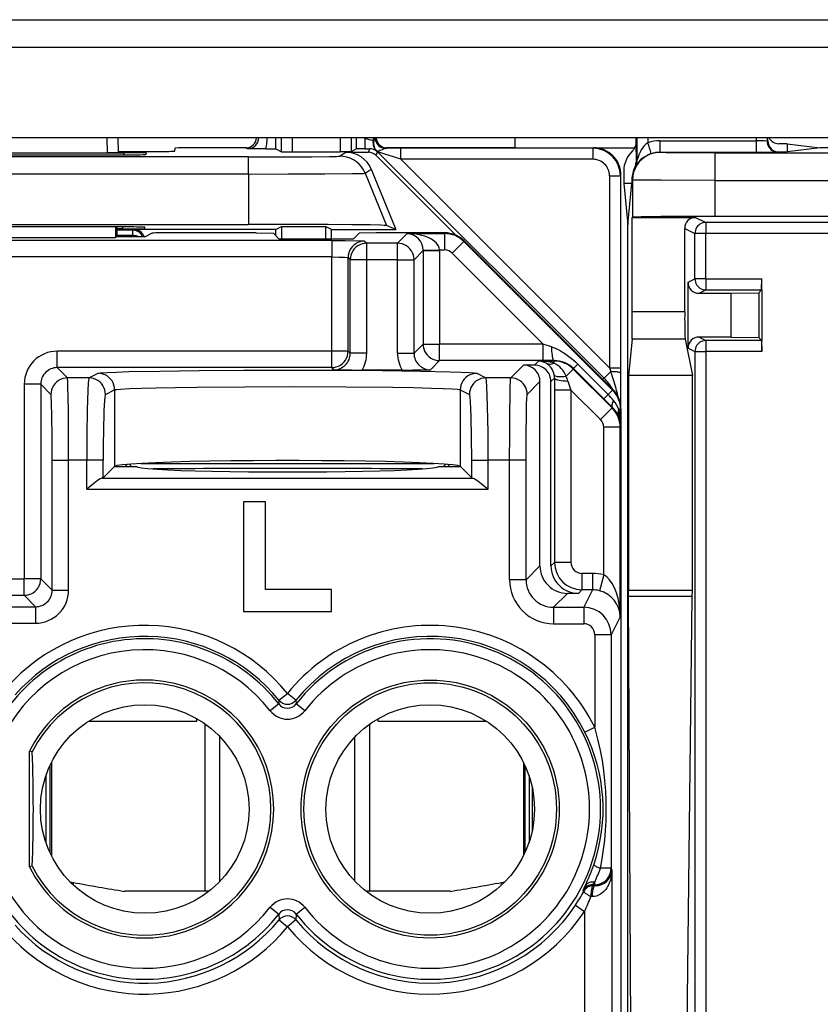
# Model space of a CAD drawing. Extents: x 0 to 420, y 0 to 297.
# Drawn here: x 344 to 358, y 127 to 145 of the extents above; entities that cross this region are included whole.
import ezdxf

# ---------------------------------------------------------------- set-up
doc = ezdxf.new("R2010")
doc.units = 0
doc.layers.get('0').update_dxf_attribs({"linetype": 'CONTINUOUS'})

msp = doc.modelspace()

# ---------------------------------------------------------------- linework, layer by layer
at = {"color": 7}
for p, q in [((327.788818, 144.970108), (359.123596, 144.970108)), ((327.934601, 144.471527), (358.977814, 144.471527)), ((361.568176, 142.817505), (325.344238, 142.817505)), ((345.267822, 142.817505), (345.272583, 142.545868)), ((345.467865, 142.817505), (345.472565, 142.547607)), ((348.347137, 142.61441), (348.347137, 142.817505)), ((348.446747, 142.564606), (348.446747, 142.817505)), ((348.646729, 142.562881), (348.646729, 142.817505)), ((349.515686, 142.817505), (349.515686, 142.562881)), ((349.715668, 142.817505), (349.715668, 142.564606)), ((349.815277, 142.61441), (349.815277, 142.817505)), ((349.968048, 142.798386), (349.969879, 142.817474)), ((350.117249, 142.760834), (350.128113, 142.817444)), ((350.126587, 142.759186), (350.117249, 142.760834)), ((350.140289, 142.817841), (350.126587, 142.759186)), ((352.706177, 142.635773), (352.702698, 142.817413)), ((354.906219, 142.724625), (354.906219, 142.81752)), ((354.906219, 142.710358), (354.906219, 142.724625)), ((354.906219, 142.627991), (354.906219, 142.710358)), ((354.920441, 142.817505), (354.919678, 142.391418)), ((355.120361, 142.817505), (355.120178, 142.728989)), ((355.338196, 142.763779), (355.338196, 142.553314)), ((355.338196, 142.763779), (357.092163, 142.763779)), ((357.092072, 142.817505), (357.092163, 142.763779)), ((357.092163, 142.763779), (357.092163, 142.553314)), ((357.291962, 142.817505), (357.292084, 142.756683)), ((357.292084, 142.756683), (357.306213, 142.760223)), ((357.306213, 142.760223), (357.306213, 142.817505)), ((357.656219, 142.710358), (357.506195, 142.710358)), ((357.656219, 142.710358), (357.656219, 142.560272)), ((357.656219, 142.710358), (358.257568, 142.635315)), ((341.331482, 142.545624), (345.580933, 142.545624)), ((341.332642, 142.508636), (345.579773, 142.508636)), ((341.639832, 142.545868), (345.272583, 142.545868)), ((345.472168, 142.547531), (345.272583, 142.545868)), ((345.472168, 142.570374), (346.209137, 142.570374)), ((345.580292, 142.508636), (345.580933, 142.545624)), ((345.980347, 142.542114), (345.979279, 142.512146)), ((346.506622, 142.573364), (346.507629, 142.630951)), ((347.814758, 142.635315), (347.007782, 142.635315)), ((347.83371, 142.616516), (347.793945, 142.634216)), ((348.161682, 142.616119), (347.83371, 142.616516)), ((348.161682, 142.616119), (348.346649, 142.614471)), ((348.347137, 142.61441), (348.446747, 142.564606)), ((348.44693, 142.56456), (348.646729, 142.562881)), ((348.646729, 142.562881), (349.515686, 142.562881)), ((349.505981, 142.483398), (349.619019, 142.554382)), ((349.715485, 142.56456), (349.515686, 142.562881)), ((349.619019, 142.554382), (350.029297, 142.554382)), ((349.815277, 142.61441), (349.715668, 142.564606)), ((349.971832, 142.616074), (349.815765, 142.614471)), ((349.971832, 142.616074), (350.054993, 142.616409)), ((350.029297, 142.554382), (350.054993, 142.616409)), ((350.170715, 142.495789), (350.198914, 142.563873)), ((350.170715, 142.495789), (351.622162, 141.044357)), ((350.189789, 142.57193), (350.184753, 142.570541)), ((350.198914, 142.563873), (354.32547, 138.437347)), ((350.61972, 142.425934), (350.198914, 142.563873)), ((352.706207, 142.635315), (350.347656, 142.635315)), ((350.34906, 142.625488), (350.3685, 142.634216)), ((350.61972, 142.625916), (350.34906, 142.625488)), ((354.121826, 142.625916), (350.61972, 142.625916)), ((350.61972, 142.425934), (350.61972, 142.625916)), ((352.706207, 142.635315), (354.885162, 142.635315)), ((354.121826, 142.625916), (354.131226, 142.635315)), ((354.121826, 142.425934), (354.121826, 142.625916)), ((354.906219, 142.560272), (354.906219, 142.627991)), ((354.906219, 142.560272), (354.906219, 142.375519)), ((355.341827, 142.549683), (355.338196, 142.553314)), ((355.338196, 142.553314), (357.092163, 142.553314)), ((356.341797, 142.541031), (361.18219, 142.541031)), ((356.341797, 142.541031), (356.341797, 142.041046)), ((357.491943, 142.556686), (357.506256, 142.560272)), ((357.506256, 142.560272), (357.656219, 142.560272)), ((358.257568, 142.635315), (357.656219, 142.560272)), ((359.043884, 142.635315), (358.257568, 142.635315)), ((347.849304, 142.469147), (339.06311, 142.469147)), ((347.849304, 142.15799), (347.849304, 142.469147)), ((354.121826, 142.425934), (350.61972, 142.425934)), ((350.61972, 142.425934), (354.421814, 138.623825)), ((354.895447, 142.295837), (354.884766, 142.285309)), ((354.919678, 142.391418), (354.906219, 142.375519)), ((347.849304, 142.15799), (339.06311, 142.15799)), ((347.849304, 142.15799), (347.849304, 141.240326)), ((349.968903, 142.172241), (350.08197, 142.243256)), ((349.968903, 142.172241), (350.357666, 141.218887)), ((350.08197, 142.243256), (350.528809, 141.147827)), ((354.421814, 142.125946), (354.621826, 142.125946)), ((354.421814, 142.125946), (354.421814, 138.623825)), ((354.621826, 142.125946), (354.631195, 142.135345)), ((354.621826, 142.125946), (354.621826, 138.623825)), ((354.631195, 141.135315), (354.631195, 142.135345)), ((354.681152, 142.210388), (354.681152, 141.985321)), ((354.681152, 141.985321), (354.756195, 141.23291)), ((354.831268, 141.985321), (354.681152, 141.985321)), ((354.756195, 141.23291), (354.831268, 141.985321)), ((354.831268, 142.060287), (354.831268, 141.985321)), ((354.841858, 142.049698), (354.831268, 142.060287)), ((354.841858, 142.049698), (354.841858, 141.372345)), ((356.341797, 142.041046), (356.341797, 141.385315)), ((356.341797, 142.041046), (361.18219, 142.041046)), ((339.06311, 141.240326), (347.849304, 141.240326)), ((350.528809, 141.147827), (350.357666, 141.218887)), ((354.756195, 99.137718), (354.756195, 141.23291)), ((354.837158, 141.367645), (354.841858, 141.372345)), ((354.837158, 141.367645), (355.791565, 141.367645)), ((354.837158, 139.643494), (354.837158, 141.367645)), ((355.791565, 141.367645), (355.991577, 141.367645)), ((355.991577, 141.367645), (356.177917, 141.274475)), ((359.638031, 141.274475), (356.177917, 141.274475)), ((356.177917, 141.274475), (356.177917, 141.074478)), ((361.18219, 141.385315), (356.341797, 141.385315)), ((345.556824, 141.192535), (341.355591, 141.192535)), ((345.424316, 141.192535), (345.425049, 140.999908)), ((345.456207, 141.015503), (345.456207, 141.192535)), ((345.556702, 141.157639), (345.456207, 141.157639)), ((345.731873, 141.135651), (345.456207, 141.135651)), ((345.556702, 141.157639), (345.557312, 141.192535)), ((345.731873, 141.135651), (345.756195, 141.147827)), ((345.731873, 141.135651), (345.731873, 141.03566)), ((348.343719, 141.147827), (345.756195, 141.147827)), ((345.956207, 141.161133), (345.956207, 141.189041)), ((345.956207, 141.015503), (346.085785, 141.080261)), ((347.988342, 141.085327), (346.38559, 141.085327)), ((347.988342, 141.085327), (348.29895, 141.080078)), ((348.401917, 140.977097), (348.29895, 141.080078)), ((348.343719, 141.147827), (348.448425, 141.20018)), ((348.343719, 141.035309), (348.343719, 141.147827)), ((348.448425, 141.20018), (348.448425, 140.977097)), ((348.448425, 141.20018), (349.251465, 141.20018)), ((349.251465, 141.20018), (349.251465, 140.977097)), ((349.356201, 141.147827), (349.251465, 141.20018)), ((349.356201, 140.977097), (349.356201, 141.147827)), ((349.356201, 141.147827), (350.528809, 141.147827)), ((349.760498, 140.977097), (349.863464, 141.080078)), ((350.174072, 141.085327), (349.863464, 141.080078)), ((351.423981, 141.085327), (350.174072, 141.085327)), ((350.737701, 141.072998), (350.561401, 140.896713)), ((350.737701, 141.072998), (351.417816, 141.072998)), ((351.423981, 141.085327), (351.417816, 141.072998)), ((351.417816, 141.072998), (351.417816, 140.773056)), ((354.631195, 137.88031), (354.631195, 141.135315)), ((355.791565, 141.167664), (355.977966, 141.074478)), ((355.791565, 139.643494), (355.791565, 141.167664)), ((356.177917, 141.074478), (355.977966, 141.074478)), ((355.977966, 140.24794), (355.977966, 141.074478)), ((359.638031, 141.074478), (356.177917, 141.074478)), ((356.177917, 140.24794), (356.177917, 141.074478)), ((349.361389, 140.945587), (337.551025, 140.945587)), ((341.487366, 140.999908), (345.425049, 140.999908)), ((345.456207, 141.015503), (345.425049, 140.999908)), ((345.731873, 141.03566), (345.456207, 141.03566)), ((345.956207, 141.015503), (345.456207, 141.015503)), ((345.731659, 141.015503), (345.731873, 141.03566)), ((348.401917, 140.977097), (349.760498, 140.977097)), ((349.361389, 140.945587), (349.361389, 140.64563)), ((349.961304, 140.935303), (349.999878, 140.896713)), ((350.561401, 140.896713), (349.999878, 140.896713)), ((349.999878, 140.596756), (349.999878, 140.896713)), ((350.561401, 140.596756), (350.561401, 140.896713)), ((351.771362, 140.926544), (351.559235, 140.714478)), ((351.777527, 140.938843), (351.771362, 140.926544)), ((354.478638, 138.218536), (351.771362, 140.926544)), ((354.484802, 138.230835), (351.777527, 140.938843)), ((351.027344, 140.762756), (350.861359, 140.596756)), ((351.027344, 140.763123), (351.027313, 140.767548)), ((351.027344, 140.762756), (351.027344, 139.056427)), ((351.027344, 140.762756), (351.327301, 140.762756)), ((351.027588, 140.767914), (351.327209, 140.773056)), ((351.327209, 140.773056), (351.417816, 140.773056)), ((351.327301, 140.762756), (351.327209, 140.773056)), ((351.327301, 140.762756), (351.327301, 139.056427)), ((353.216858, 139.056427), (351.559235, 140.714478)), ((349.361389, 140.64563), (337.551025, 140.64563)), ((349.361389, 138.929001), (349.361389, 140.64563)), ((349.661346, 138.929001), (349.661346, 140.635345)), ((349.661346, 140.635345), (349.699951, 140.596756)), ((349.699951, 138.890411), (349.699951, 140.596756)), ((349.999878, 140.596756), (349.699951, 140.596756)), ((349.999878, 138.890411), (349.999878, 140.596756)), ((350.561401, 140.596756), (349.999878, 140.596756)), ((350.561401, 138.890411), (350.561401, 140.596756)), ((350.561401, 140.596756), (350.861359, 140.596756)), ((350.861359, 138.890411), (350.861359, 140.596756)), ((355.852661, 140.185303), (355.977966, 140.24794)), ((355.852661, 138.985352), (355.852661, 140.185303)), ((356.177917, 140.24794), (355.977966, 140.24794)), ((356.177917, 140.24794), (357.195557, 140.24794)), ((356.177917, 140.24794), (356.177917, 140.047943)), ((357.193909, 140.048431), (357.195557, 140.24794)), ((357.195557, 140.049683), (357.195557, 140.24794)), ((356.052673, 139.985321), (356.177917, 140.047943)), ((356.052673, 139.985321), (356.631195, 139.985321)), ((356.177917, 140.047943), (357.193848, 140.047943)), ((356.631195, 139.985321), (357.139923, 139.994049)), ((356.631195, 139.985321), (356.631195, 139.185318)), ((357.193848, 140.047943), (357.139923, 139.994049)), ((357.139923, 139.994049), (357.139923, 139.17659)), ((357.195557, 140.049683), (357.195557, 139.120956)), ((355.791565, 139.643494), (354.837158, 139.643494)), ((354.83316, 139.145386), (354.767334, 138.485413)), ((355.79953, 139.145386), (354.83316, 139.145386)), ((355.79953, 139.145386), (355.931213, 138.485413)), ((356.052673, 139.185318), (356.177917, 139.122681)), ((356.631195, 139.185318), (356.052673, 139.185318)), ((356.177917, 139.122681), (356.177917, 138.922699)), ((357.193848, 139.122681), (356.177917, 139.122681)), ((356.631195, 139.185318), (357.139923, 139.17659)), ((357.193848, 139.122681), (357.139923, 139.17659)), ((357.193909, 139.122223), (357.195557, 138.922699)), ((357.195557, 138.922699), (357.195557, 139.120956)), ((344.361298, 138.629044), (344.361298, 138.929001)), ((349.361389, 138.929001), (344.361298, 138.929001)), ((349.661346, 138.929001), (349.361389, 138.929001)), ((349.361389, 138.629044), (349.361389, 138.929001)), ((349.699951, 138.890411), (349.661346, 138.929001)), ((349.999878, 138.890411), (349.699951, 138.890411)), ((350.561401, 138.890411), (350.861359, 138.890411)), ((350.861359, 138.890411), (351.027344, 139.056427)), ((351.027344, 139.056427), (351.327301, 139.056427)), ((353.216858, 139.056427), (351.327301, 139.056427)), ((351.327301, 138.75647), (351.327301, 139.056427)), ((353.363708, 139.00766), (353.216858, 139.056427)), ((353.216858, 138.75647), (353.216858, 139.056427)), ((355.852661, 138.985352), (355.977966, 138.922699)), ((355.977966, 138.922699), (355.977966, 101.447937)), ((355.977966, 138.922699), (356.177917, 138.922699)), ((356.177917, 138.922699), (356.177917, 101.447937)), ((357.195557, 138.922699), (356.177917, 138.922699)), ((351.161316, 138.590454), (351.327301, 138.75647)), ((353.216858, 138.75647), (351.327301, 138.75647)), ((353.131226, 138.749298), (353.056244, 138.674347)), ((353.409058, 138.749298), (353.131226, 138.749298)), ((353.412781, 138.756744), (353.216858, 138.75647)), ((353.412781, 138.756744), (353.409058, 138.749298)), ((353.409058, 138.749298), (353.409058, 138.711456)), ((344.361298, 138.629044), (344.548615, 138.441727)), ((349.361389, 138.629044), (344.361298, 138.629044)), ((344.940979, 138.441727), (345.108307, 138.52536)), ((349.399994, 138.590454), (349.361389, 138.629044)), ((350.644775, 138.585327), (349.916534, 138.585327)), ((352.004089, 138.52536), (352.171417, 138.441727)), ((352.856262, 138.674347), (352.623657, 138.441727)), ((353.056244, 138.674347), (352.856262, 138.674347)), ((353.762543, 138.602875), (353.630798, 138.47113)), ((353.767303, 138.612366), (353.762543, 138.602875)), ((354.469879, 137.895599), (353.762543, 138.602875)), ((354.319916, 138.059753), (353.767303, 138.612366)), ((353.767487, 138.612564), (353.84668, 138.691803)), ((354.399261, 138.13916), (353.84668, 138.691803)), ((354.32547, 138.437347), (354.444336, 138.556213)), ((354.421814, 138.623825), (354.621826, 138.623825)), ((354.421814, 138.623825), (354.444336, 138.556213)), ((354.621765, 138.533646), (354.619843, 137.983261)), ((354.621826, 138.623825), (354.621765, 138.533646)), ((344.940979, 138.441727), (344.548615, 138.441727)), ((352.623657, 138.441727), (352.171417, 138.441727)), ((353.156219, 138.37439), (352.923584, 138.141785)), ((353.156219, 135.015427), (353.156219, 138.37439)), ((353.421234, 138.439423), (353.356201, 138.37439)), ((353.356201, 135.015427), (353.356201, 138.37439)), ((353.421234, 138.439423), (353.420898, 138.220413)), ((353.666351, 138.384583), (353.720825, 138.220413)), ((354.292175, 138.423553), (354.32547, 138.437347)), ((354.767334, 138.485413), (354.767334, 134.570633)), ((355.931213, 138.485413), (354.767334, 138.485413)), ((355.931213, 134.570633), (355.931213, 138.485413)), ((344.06134, 138.329102), (343.761414, 138.329102)), ((343.761414, 138.329102), (343.761414, 134.780121)), ((344.06134, 138.329102), (344.06134, 134.780121)), ((344.06134, 138.329102), (344.248657, 138.141785)), ((345.240814, 138.141785), (345.408142, 138.225403)), ((345.408142, 138.225403), (345.408142, 136.829163)), ((351.704285, 138.225403), (351.704285, 136.829163)), ((351.704285, 138.225403), (351.871613, 138.141785)), ((353.420898, 138.220413), (353.420898, 135.080093)), ((353.720825, 138.220413), (353.420898, 138.220413)), ((354.257782, 137.683502), (353.720825, 138.220413)), ((353.720825, 138.220413), (353.720825, 135.080093)), ((354.478638, 138.218536), (354.399261, 138.13916)), ((354.484802, 138.230835), (354.478638, 138.218536)), ((354.474915, 137.905701), (354.319916, 138.059753)), ((354.320129, 138.059967), (354.399261, 138.13916)), ((354.469879, 137.895599), (354.257782, 137.683502)), ((354.474915, 137.905701), (354.469879, 137.895599)), ((354.625061, 137.865051), (354.592621, 137.865051)), ((354.631195, 137.877319), (354.625061, 137.865051)), ((354.625061, 137.559509), (354.625061, 137.865051)), ((354.631195, 137.877319), (354.631195, 102.493324)), ((354.616333, 137.542053), (354.316345, 137.542053)), ((354.316345, 134.853378), (354.316345, 137.542053)), ((354.625061, 137.559509), (354.616333, 137.542053)), ((354.616333, 134.090515), (354.616333, 137.542053)), ((344.269257, 136.941956), (344.569214, 136.941956)), ((344.269257, 134.572235), (344.269257, 136.941956)), ((344.899811, 136.941956), (344.569214, 136.941956)), ((344.569214, 134.572235), (344.569214, 136.941956)), ((345.199646, 136.941956), (344.899811, 136.941956)), ((344.899811, 136.417419), (344.899811, 136.941956)), ((345.199646, 136.620667), (345.199646, 136.941956)), ((351.912781, 136.620667), (351.912781, 136.941956)), ((351.912781, 136.941956), (352.212585, 136.941956)), ((352.603058, 136.941956), (352.212585, 136.941956)), ((352.212585, 136.417419), (352.212585, 136.941956)), ((352.903015, 136.941956), (352.603058, 136.941956)), ((352.603058, 134.762238), (352.603058, 136.941956)), ((352.903015, 134.762238), (352.903015, 136.941956)), ((345.404297, 136.825317), (345.199646, 136.620667)), ((345.404297, 136.825317), (345.408142, 136.829163)), ((345.404297, 136.825317), (345.806213, 136.825317)), ((345.641357, 136.86702), (345.59967, 136.825317)), ((345.716217, 136.825317), (345.671997, 136.869537)), ((345.884399, 136.883591), (351.227997, 136.883591)), ((351.306213, 136.825317), (351.70813, 136.825317)), ((351.44043, 136.869537), (351.396179, 136.825317)), ((351.471039, 136.86702), (351.512756, 136.825317)), ((351.70813, 136.825317), (351.704285, 136.829163)), ((351.912781, 136.620667), (351.70813, 136.825317)), ((345.199646, 136.620667), (345.180084, 136.617294)), ((345.180084, 136.617294), (351.932312, 136.617294)), ((351.912781, 136.620667), (351.932312, 136.617294)), ((344.899811, 136.417419), (352.212585, 136.417419)), ((347.756195, 136.185318), (347.756195, 134.185318)), ((348.156219, 136.185318), (347.756195, 136.185318)), ((348.156219, 134.585327), (348.156219, 136.185318)), ((352.903015, 134.762238), (353.156219, 135.015427)), ((353.356201, 135.015427), (353.420898, 135.080093)), ((353.720825, 135.080093), (353.420898, 135.080093)), ((343.151001, 134.780121), (343.761414, 134.780121)), ((344.06134, 134.780121), (343.761414, 134.780121)), ((343.761414, 134.480164), (343.761414, 134.780121)), ((344.06134, 134.780121), (344.269257, 134.572235)), ((352.903015, 134.762238), (352.603058, 134.762238)), ((354.111237, 134.880127), (353.920807, 134.880127)), ((353.920807, 134.880127), (353.920807, 134.58017)), ((354.111237, 134.880127), (354.111237, 134.58017)), ((354.316345, 134.853378), (354.239502, 134.563721)), ((349.356201, 134.585327), (348.156219, 134.585327)), ((349.356201, 134.185318), (349.356201, 134.585327)), ((353.85614, 134.515503), (353.920807, 134.58017)), ((354.111237, 134.58017), (353.920807, 134.58017)), ((354.111237, 134.58017), (353.952332, 134.262299)), ((343.151001, 134.480164), (343.761414, 134.480164)), ((343.761414, 134.480164), (343.969299, 134.272278)), ((344.269257, 134.572235), (344.569214, 134.572235)), ((353.402954, 134.262299), (353.656128, 134.515503)), ((353.85614, 134.515503), (353.656128, 134.515503)), ((354.767639, 134.460052), (354.767334, 134.570633)), ((355.931213, 134.570633), (354.767334, 134.570633)), ((354.813507, 126.535583), (354.767639, 134.460052)), ((355.930634, 134.460052), (354.767639, 134.460052)), ((355.838837, 126.535583), (355.930634, 134.460052)), ((355.930634, 134.460052), (355.931213, 134.570633)), ((342.943115, 134.272278), (343.969299, 134.272278)), ((343.969299, 134.272278), (343.969299, 133.972321)), ((353.402954, 134.262299), (353.402954, 133.962357)), ((353.402954, 134.262299), (353.952332, 134.262299)), ((353.952332, 134.262299), (353.952332, 133.962357)), ((347.756195, 134.185318), (349.356201, 134.185318)), ((354.616333, 134.090515), (354.452271, 133.76236)), ((342.943115, 133.972321), (343.969299, 133.972321)), ((353.402954, 133.962357), (353.952332, 133.962357)), ((354.452271, 133.76236), (354.152283, 133.76236)), ((354.152283, 133.76236), (354.152283, 132.077606)), ((354.452271, 133.76236), (354.452271, 129.506317)), ((348.400879, 132.567337), (348.556213, 132.693268)), ((348.711548, 132.567337), (348.556213, 132.693268)), ((348.398376, 132.49939), (348.241425, 132.376373)), ((348.400879, 132.567337), (348.398804, 132.499725)), ((348.711548, 132.567337), (348.713593, 132.499725)), ((348.870972, 132.376373), (348.713593, 132.499725)), ((344.931519, 132.185318), (346.906219, 132.185318)), ((344.935059, 132.187576), (346.906219, 132.187576)), ((346.906219, 132.187576), (346.906219, 132.230774)), ((346.906219, 132.185318), (346.906219, 132.187576)), ((347.056213, 129.085312), (347.056213, 132.134521)), ((350.056213, 129.085312), (350.056213, 132.134506)), ((350.206207, 132.187576), (350.206207, 132.230759)), ((350.206207, 132.187576), (352.177368, 132.187576)), ((350.206207, 132.185318), (350.206207, 132.187576)), ((350.206207, 132.185318), (352.180908, 132.185318)), ((353.973785, 131.988708), (354.152283, 132.077606)), ((347.326721, 129.269363), (347.326721, 131.901276)), ((349.785706, 129.269363), (349.785706, 131.90126)), ((343.856201, 129.52919), (343.856201, 131.641449)), ((343.90683, 131.629364), (343.856201, 131.641449)), ((344.230164, 131.379517), (344.230164, 129.791107)), ((344.256195, 131.433823), (344.256195, 129.736801)), ((352.856201, 131.433868), (352.856201, 129.736771)), ((352.882263, 131.379562), (352.882263, 129.791077)), ((344.157928, 129.971985), (344.157928, 131.198639)), ((352.956207, 131.193634), (352.956207, 129.97699)), ((353.011261, 130.996216), (353.011261, 130.174408)), ((353.056213, 130.594055), (353.056213, 130.576569)), ((343.90683, 129.54126), (343.856201, 129.52919)), ((354.452271, 129.506317), (354.256073, 129.506317)), ((354.467102, 129.476669), (354.452271, 129.506317)), ((354.467102, 129.476669), (354.467102, 125.657867)), ((344.597412, 129.257278), (344.656219, 129.246948)), ((344.656219, 129.199677), (344.656219, 129.246948)), ((352.456207, 129.246948), (352.514984, 129.257278)), ((352.456207, 129.246948), (352.514984, 129.257278)), ((352.456207, 129.199677), (352.456207, 129.246948)), ((354.152283, 129.20636), (354.117279, 129.20636)), ((354.128021, 129.188416), (354.117279, 129.20636)), ((354.11731, 129.20668), (354.152283, 129.252899)), ((354.152283, 129.20636), (354.152283, 129.252899)), ((354.161346, 129.188263), (354.152283, 129.20636)), ((347.056213, 129.085327), (345.587738, 129.085327)), ((347.122406, 129.085327), (345.587738, 129.085327)), ((351.524689, 129.085327), (349.990021, 129.085327)), ((351.524689, 129.085327), (350.056213, 129.085327)), ((353.940826, 129.100479), (353.973511, 129.173538)), ((353.951874, 129.083099), (353.940826, 129.100479)), ((354.161346, 129.188263), (354.128021, 129.188416)), ((354.105835, 128.988297), (354.082031, 128.988449)), ((348.241425, 128.794266), (348.398804, 128.670914)), ((348.398804, 128.670914), (348.402069, 128.563446)), ((348.713593, 128.670914), (348.710327, 128.563446)), ((348.71402, 128.671249), (348.870972, 128.794266)), ((353.800507, 128.830887), (353.967133, 128.720337)), ((353.967133, 128.720337), (353.967133, 125.657867)), ((348.402069, 128.563446), (348.556213, 128.436035)), ((348.710327, 128.563446), (348.556213, 128.436035))]:
    msp.add_line(p, q, dxfattribs=at)
for points in [[(350.149261, 142.81749), (350.152313, 142.789871), (350.159149, 142.762909), (350.169647, 142.737167), (350.183685, 142.713135), (350.200836, 142.691269), (350.220917, 142.671997), (350.243378, 142.655701), (350.267975, 142.642685), (350.294159, 142.633194), (350.32132, 142.627426), (350.349091, 142.625504)], [(355.120178, 142.728989), (355.101227, 142.715302), (355.083191, 142.699875), (355.05011, 142.664886), (355.021118, 142.626129), (355.002075, 142.595764), (354.98526, 142.565033), (354.95752, 142.504486), (354.943146, 142.466766), (354.923065, 142.403717), (354.919678, 142.391418)], [(357.292084, 142.756683), (357.294098, 142.728226), (357.30014, 142.700348), (357.31015, 142.67363), (357.323822, 142.648575), (357.340912, 142.625748), (357.361053, 142.60556), (357.383881, 142.588455), (357.408905, 142.574783), (357.435638, 142.564804), (357.46347, 142.558731), (357.491913, 142.556686)], [(347.849304, 142.469147), (348.552979, 142.47052), (349.000458, 142.473206), (349.323975, 142.477005), (349.446533, 142.479752), (349.483093, 142.481201), (349.502655, 142.482666), (349.505371, 142.483154), (349.505981, 142.483398)], [(349.968842, 142.172241), (349.940155, 142.231308), (349.9039, 142.286087), (349.860748, 142.335663), (349.811493, 142.379135), (349.756989, 142.415787), (349.69809, 142.444977), (349.635956, 142.466187), (349.571503, 142.47908), (349.505951, 142.483398)], [(350.34906, 142.625488), (350.340424, 142.624344), (350.319641, 142.61734), (350.28186, 142.60022), (350.241364, 142.583527), (350.219482, 142.577026), (350.20163, 142.573563), (350.19165, 142.572296), (350.19043, 142.572113), (350.190247, 142.572052)], [(350.198944, 142.563889), (350.197968, 142.564819), (350.196991, 142.56575), (350.196075, 142.566666), (350.19516, 142.567581), (350.194183, 142.568497), (350.193207, 142.569382), (350.19223, 142.570282), (350.191254, 142.571167), (350.190277, 142.572052)], [(355.341827, 142.549683), (355.270721, 142.544586), (355.200958, 142.529419), (355.134125, 142.504486), (355.071503, 142.470291), (355.014435, 142.427536), (354.963959, 142.377106), (354.921234, 142.319992), (354.887054, 142.257385), (354.862152, 142.190552), (354.846954, 142.12085), (354.841888, 142.049698)], [(356.341797, 142.541031), (355.682861, 142.543182), (355.453339, 142.545746), (355.383423, 142.547272), (355.347015, 142.548859), (355.34259, 142.549408), (355.34198, 142.549591), (355.341827, 142.549683)], [(347.849304, 142.15799), (348.569702, 142.158844), (349.234192, 142.161499), (349.742065, 142.165955), (349.892731, 142.16861), (349.93924, 142.170044), (349.964508, 142.171509), (349.968048, 142.171997), (349.968903, 142.172241)], [(356.341797, 142.041046), (355.361511, 142.043182), (354.998444, 142.045898), (354.866425, 142.048203), (354.842834, 142.049438), (354.842041, 142.049622), (354.841858, 142.049698)], [(350.357666, 141.218887), (350.356384, 141.219269), (350.351532, 141.220032), (350.319031, 141.22229), (350.259888, 141.224487), (350.064453, 141.228699), (349.731201, 141.23291), (349.295654, 141.236328), (348.217499, 141.240082), (347.849304, 141.240326)], [(356.341797, 141.385315), (355.828156, 141.384521), (355.357147, 141.382095), (355.000824, 141.378082), (354.861664, 141.374359), (354.844513, 141.373016), (354.842285, 141.372559), (354.841949, 141.372406), (354.841858, 141.372345)], [(356.177948, 141.27446), (356.149506, 141.27243), (356.121552, 141.266373), (356.094818, 141.256393), (356.069794, 141.242722), (356.046967, 141.225601), (356.026825, 141.205429), (356.009735, 141.182602), (355.996063, 141.157547), (355.986053, 141.130814), (355.97995, 141.102936), (355.977936, 141.074478)], [(345.915192, 141.015518), (345.903412, 141.038406), (345.888763, 141.059616), (345.871552, 141.078751), (345.85202, 141.095535), (345.830475, 141.10965), (345.807281, 141.120895), (345.782806, 141.129044), (345.757538, 141.133987), (345.731903, 141.135666)], [(351.32724, 140.773056), (351.319916, 140.815277), (351.300995, 140.856674), (351.270844, 140.896378), (351.230194, 140.93364), (351.179657, 140.967712), (351.12027, 140.99791), (351.053314, 141.023605), (350.980072, 141.044342), (350.902008, 141.059677), (350.820648, 141.06929), (350.737701, 141.073013)], [(345.850189, 141.015396), (345.838593, 141.01944), (345.826447, 141.023071), (345.813812, 141.02626), (345.800751, 141.029022), (345.787445, 141.031326), (345.773773, 141.033127), (345.759918, 141.03447), (345.745941, 141.035324), (345.731903, 141.03566)], [(349.361389, 140.945587), (349.605072, 140.944687), (349.861969, 140.940887), (349.948669, 140.937256), (349.959473, 140.935944), (349.960968, 140.935516), (349.961304, 140.935303)], [(349.961273, 140.935303), (349.91861, 140.932236), (349.876801, 140.923126), (349.836761, 140.908157), (349.799164, 140.88765), (349.764862, 140.862), (349.73465, 140.831741), (349.708954, 140.797485), (349.688446, 140.759933), (349.673553, 140.719833), (349.664398, 140.678024), (349.661346, 140.635345)], [(349.999847, 140.896713), (349.957184, 140.893646), (349.915375, 140.884537), (349.875336, 140.869583), (349.837738, 140.84906), (349.803436, 140.82341), (349.773224, 140.793152), (349.747528, 140.758896), (349.72702, 140.721329), (349.712128, 140.681244), (349.702972, 140.639435), (349.699921, 140.596756)], [(350.861359, 140.596756), (350.858246, 140.639435), (350.849213, 140.681244), (350.834198, 140.721329), (350.81369, 140.758896), (350.788055, 140.793152), (350.757782, 140.82341), (350.723541, 140.84906), (350.686005, 140.869583), (350.645905, 140.884537), (350.604095, 140.893646), (350.561371, 140.896713)], [(349.361389, 140.64563), (349.489563, 140.644623), (349.596191, 140.641663), (349.644714, 140.638611), (349.657318, 140.636871), (349.660736, 140.635864), (349.661224, 140.635513), (349.661346, 140.635345)], [(355.977936, 140.24794), (355.97995, 140.219482), (355.986053, 140.191605), (355.996063, 140.164871), (356.009735, 140.139816), (356.026825, 140.116989), (356.046967, 140.096817), (356.069794, 140.079697), (356.094818, 140.066025), (356.121552, 140.056046), (356.149506, 140.049988), (356.177948, 140.047958)], [(356.177948, 139.122696), (356.149506, 139.120651), (356.121552, 139.114578), (356.094818, 139.104599), (356.069794, 139.090927), (356.046967, 139.073837), (356.026825, 139.053665), (356.009735, 139.030807), (355.996063, 139.005768), (355.986053, 138.979034), (355.97995, 138.951157), (355.977936, 138.922699)], [(349.36142, 138.629044), (349.404083, 138.632111), (349.445892, 138.64122), (349.485931, 138.656174), (349.523529, 138.676697), (349.557831, 138.702347), (349.588043, 138.732605), (349.613739, 138.766861), (349.634247, 138.804428), (349.649139, 138.844513), (349.658295, 138.886322), (349.661346, 138.929001)], [(351.027313, 139.056427), (351.030426, 139.013748), (351.03952, 138.971939), (351.054474, 138.931839), (351.074982, 138.894287), (351.100677, 138.860031), (351.13089, 138.829773), (351.165131, 138.804123), (351.202728, 138.783615), (351.242767, 138.768646), (351.284637, 138.759537), (351.327301, 138.75647)], [(353.363708, 139.00766), (353.403473, 138.993362), (353.442688, 138.977127), (353.486206, 138.956711), (353.528992, 138.934265), (353.607697, 138.886887), (353.683807, 138.833496), (353.757172, 138.774628), (353.802673, 138.734131), (353.84668, 138.691803)], [(353.363739, 139.007645), (353.365448, 138.967133), (353.368073, 138.928345), (353.371552, 138.892029), (353.375824, 138.858887), (353.380829, 138.829559), (353.386444, 138.804611), (353.392548, 138.784515), (353.399139, 138.769669), (353.405853, 138.760361), (353.412811, 138.756744)], [(345.108307, 138.52536), (345.11554, 138.527679), (345.146149, 138.532394), (345.197845, 138.537048), (345.270325, 138.541611), (345.441528, 138.549164), (345.669281, 138.556244), (346.233673, 138.567795), (346.945831, 138.576508), (347.760376, 138.581848), (348.625549, 138.583466), (349.486389, 138.581253), (350.288025, 138.575348), (350.979584, 138.566132), (351.516907, 138.554169), (351.722351, 138.54718), (351.87384, 138.53978), (351.956543, 138.533447), (351.983063, 138.530228), (351.999603, 138.526978), (352.004089, 138.52536)], [(345.408112, 138.225403), (345.40506, 138.268082), (345.395966, 138.309875), (345.380951, 138.34996), (345.360443, 138.387512), (345.334808, 138.421768), (345.304596, 138.452026), (345.270355, 138.477676), (345.232819, 138.498199), (345.192719, 138.513168), (345.15097, 138.522278), (345.108307, 138.52536)], [(352.00412, 138.52536), (351.961395, 138.522278), (351.919647, 138.513168), (351.879608, 138.498199), (351.84201, 138.477676), (351.807831, 138.452026), (351.777557, 138.421768), (351.751923, 138.387512), (351.731415, 138.34996), (351.716461, 138.309875), (351.707367, 138.268082), (351.704315, 138.225403)], [(354.621796, 138.533646), (354.619415, 138.536926), (354.612946, 138.540146), (354.602448, 138.543213), (354.588165, 138.546097), (354.570404, 138.548706), (354.54953, 138.55101), (354.52597, 138.552933), (354.500214, 138.554474), (354.472809, 138.555557), (354.444305, 138.556198)], [(344.548615, 138.441742), (344.505951, 138.438675), (344.464081, 138.429565), (344.424042, 138.414597), (344.386444, 138.394089), (344.352203, 138.368439), (344.321991, 138.338181), (344.296295, 138.303925), (344.275787, 138.266373), (344.260834, 138.226273), (344.25174, 138.184464), (344.248627, 138.141785)], [(344.569214, 136.941956), (344.568176, 137.402771), (344.565063, 137.836899), (344.561829, 138.083893), (344.557739, 138.280075), (344.553894, 138.386932), (344.551819, 138.420166), (344.549683, 138.438416), (344.548981, 138.441071), (344.548615, 138.441727)], [(344.940979, 138.441727), (344.939972, 138.440643), (344.937927, 138.43576), (344.935883, 138.427338), (344.931885, 138.400116), (344.927368, 138.351074), (344.919128, 138.205566), (344.913177, 138.040436), (344.908325, 137.847687), (344.901917, 137.409821), (344.899811, 136.941956)], [(345.240814, 138.141785), (345.237762, 138.184464), (345.228607, 138.226257), (345.213654, 138.266342), (345.193146, 138.303894), (345.167511, 138.33815), (345.137299, 138.368408), (345.102997, 138.394058), (345.065521, 138.414581), (345.025421, 138.42955), (344.983612, 138.43866), (344.94101, 138.441742)], [(352.171417, 138.441742), (352.128754, 138.43866), (352.087006, 138.42955), (352.046906, 138.414581), (352.009369, 138.394058), (351.975128, 138.368408), (351.944916, 138.33815), (351.919281, 138.303894), (351.898773, 138.266342), (351.883759, 138.226257), (351.874664, 138.184464), (351.871613, 138.141785)], [(352.212585, 136.941956), (352.210114, 137.449966), (352.202454, 137.919754), (352.196655, 138.118988), (352.189636, 138.280121), (352.181946, 138.386948), (352.177795, 138.420166), (352.173584, 138.438416), (352.17215, 138.441071), (352.171417, 138.441727)], [(352.603058, 136.941956), (352.604065, 137.402664), (352.607208, 137.836517), (352.610413, 138.083664), (352.614532, 138.28006), (352.618378, 138.386932), (352.620453, 138.420151), (352.622559, 138.438416), (352.623291, 138.441071), (352.623657, 138.441727)], [(352.923615, 138.141785), (352.920502, 138.184464), (352.911469, 138.226273), (352.896454, 138.266373), (352.875946, 138.303925), (352.850311, 138.338181), (352.820038, 138.368439), (352.785797, 138.394089), (352.74826, 138.414597), (352.70816, 138.429565), (352.666351, 138.438675), (352.623627, 138.441742)], [(353.416473, 138.495667), (353.421722, 138.487244), (353.432465, 138.480026), (353.448334, 138.474136), (353.469208, 138.469696), (353.494598, 138.466782), (353.524017, 138.465469), (353.556976, 138.465759), (353.592743, 138.467667), (353.630829, 138.471115)], [(353.421234, 138.439423), (353.425507, 138.430939), (353.436554, 138.422653), (353.454193, 138.414749), (353.478058, 138.407425), (353.507538, 138.400833), (353.541962, 138.395126), (353.580475, 138.390457), (353.622284, 138.386917), (353.666351, 138.384583)], [(345.408142, 138.225403), (345.412018, 138.226959), (345.426086, 138.230057), (345.448395, 138.233124), (345.517151, 138.239136), (345.676788, 138.247711), (345.896362, 138.255569), (346.166016, 138.262527), (346.519501, 138.269241), (346.913239, 138.274689), (347.779602, 138.281662), (348.691864, 138.283478), (349.619202, 138.279999), (350.477692, 138.271027), (350.854248, 138.264496), (351.178833, 138.256653), (351.393005, 138.249481), (351.556732, 138.241638), (351.650665, 138.234558), (351.680847, 138.230927), (351.699432, 138.227264), (351.704285, 138.225403)], [(344.269257, 136.941956), (344.267639, 137.401459), (344.264191, 137.723557), (344.258087, 138.003052), (344.254456, 138.08902), (344.25061, 138.134567), (344.249329, 138.140533), (344.248901, 138.141495), (344.248657, 138.141785)], [(345.240814, 138.141769), (345.234955, 138.126877), (345.229156, 138.088394), (345.223663, 138.0271), (345.218475, 137.944199), (345.213837, 137.841324), (345.209686, 137.720566), (345.206146, 137.584305), (345.203339, 137.435257), (345.201263, 137.276382), (345.200043, 137.110855), (345.199677, 136.941956)], [(351.912781, 136.941956), (351.910126, 137.362686), (351.902466, 137.72998), (351.896851, 137.883331), (351.89035, 138.004379), (351.883179, 138.08902), (351.878113, 138.123962), (351.875519, 138.134567), (351.872925, 138.140533), (351.871613, 138.141785)], [(352.903015, 136.941956), (352.904999, 137.452499), (352.908142, 137.728912), (352.912476, 137.945847), (352.917175, 138.077271), (352.919708, 138.116852), (352.922302, 138.138123), (352.923157, 138.141083), (352.923584, 138.141785)], [(354.497284, 138.032455), (354.487274, 138.013306), (354.478973, 137.995087), (354.472626, 137.977951), (354.468109, 137.962067), (354.465546, 137.947556), (354.464935, 137.934555), (354.466339, 137.923187), (354.469696, 137.913528), (354.474945, 137.905701)], [(351.704315, 136.829147), (351.661591, 136.843765), (351.563629, 136.858047), (351.412079, 136.871719), (351.209686, 136.884598), (350.960052, 136.896408), (350.667511, 136.906952), (350.337433, 136.916046), (349.975616, 136.923508), (349.588531, 136.929245), (349.183075, 136.933121), (348.766449, 136.935074), (348.346039, 136.935074), (347.929413, 136.933121), (347.523895, 136.929245), (347.13681, 136.923508), (346.774994, 136.916046), (346.444916, 136.906952), (346.152435, 136.896408), (345.90274, 136.884598), (345.700348, 136.871719), (345.548798, 136.858047), (345.450775, 136.843765), (345.408173, 136.829147)], [(345.806244, 136.825317), (345.829742, 136.81279), (345.899872, 136.800461), (346.015533, 136.788559), (346.174652, 136.777298), (346.374481, 136.766861), (346.611664, 136.757416), (346.882111, 136.74913), (347.181244, 136.742142), (347.503876, 136.736588), (347.844452, 136.732559), (348.197235, 136.730118), (348.556244, 136.729294), (348.915131, 136.730118), (349.267975, 136.732559), (349.608612, 136.736588), (349.931244, 136.742142), (350.230316, 136.74913), (350.500763, 136.757416), (350.737946, 136.766861), (350.937775, 136.777298), (351.096893, 136.788559), (351.212494, 136.800461), (351.282684, 136.81279), (351.306244, 136.825317)], [(345.180084, 136.617294), (345.172607, 136.615875), (345.154846, 136.608826), (345.134399, 136.597504), (345.08905, 136.566956), (345.027863, 136.520599), (344.899811, 136.417419)], [(351.932312, 136.617294), (351.939819, 136.615875), (351.95755, 136.608826), (351.978027, 136.597504), (352.023376, 136.566956), (352.084564, 136.520599), (352.212585, 136.417419)], [(343.761444, 134.480164), (343.804108, 134.483231), (343.845917, 134.49234), (343.885956, 134.507309), (343.923553, 134.527817), (343.957855, 134.553467), (343.988068, 134.583725), (344.013763, 134.617981), (344.034271, 134.655533), (344.049164, 134.695633), (344.058319, 134.737442), (344.061371, 134.780121)], [(354.616302, 134.090515), (354.611664, 134.204819), (354.598602, 134.316742), (354.577484, 134.423904), (354.548798, 134.524063), (354.51297, 134.615097), (354.470917, 134.695099), (354.423431, 134.762375), (354.371552, 134.815506), (354.316376, 134.853378)], [(354.256073, 129.506317), (354.287964, 129.675751), (354.31427, 129.846542), (354.335052, 130.018555), (354.350311, 130.19165), (354.360077, 130.365631), (354.364288, 130.540207), (354.36264, 130.727539), (354.354584, 130.914536), (354.340179, 131.100708), (354.319397, 131.285736), (354.292267, 131.46933), (354.258728, 131.651306), (354.218719, 131.831421), (354.187103, 131.955109), (354.152283, 132.077606)], [(354.135956, 129.57077), (354.137115, 129.567001), (354.141693, 129.562088), (354.149628, 129.556183), (354.160858, 129.549362), (354.175018, 129.541733), (354.191986, 129.533463), (354.211395, 129.524704), (354.23288, 129.515594), (354.256073, 129.506317)], [(354.467102, 129.476669), (354.463745, 129.414383), (354.454529, 129.352585), (354.43927, 129.291733), (354.417603, 129.232361), (354.403473, 129.201904), (354.387299, 129.172211), (354.371033, 129.146393), (354.352966, 129.12149), (354.319641, 129.083588), (354.28067, 129.0495), (354.25885, 129.034302), (354.235565, 129.020752), (354.211121, 129.009277), (354.185303, 129), (354.146606, 128.991211), (354.105835, 128.988297)], [(354.152313, 129.20636), (354.194977, 129.209427), (354.236786, 129.218521), (354.276886, 129.233475), (354.314423, 129.253998), (354.348724, 129.279648), (354.378998, 129.309906), (354.404633, 129.344162), (354.42514, 129.381729), (354.440094, 129.421829), (354.449188, 129.463638), (354.45224, 129.506317)], [(354.152313, 129.252899), (354.127045, 129.254868), (354.102325, 129.253922), (354.0784, 129.250107), (354.055756, 129.243484), (354.034637, 129.234146), (354.015594, 129.22226), (353.998871, 129.208023), (353.984833, 129.191696), (353.97348, 129.173538)], [(354.128021, 129.188416), (354.104095, 129.186981), (354.080597, 129.182693), (354.057709, 129.175644), (354.035858, 129.165909), (354.01535, 129.153625), (353.996429, 129.138977), (353.97934, 129.122177), (353.964447, 129.10347), (353.951874, 129.083099)], [(353.951874, 129.083099), (353.952728, 129.078857), (353.957489, 129.072586), (353.966156, 129.064438), (353.978363, 129.054565), (353.993988, 129.043213), (354.012604, 129.030624), (354.033783, 129.017105), (354.057098, 129.002945), (354.082062, 128.988449)], [(354.128021, 129.188416), (354.121552, 129.185959), (354.115204, 129.17955), (354.1091, 129.169327), (354.103363, 129.155518), (354.098175, 129.138382), (354.093597, 129.11824), (354.089569, 129.095535), (354.086395, 129.070694), (354.084076, 129.044205), (354.082611, 129.016617), (354.082062, 128.988449)], [(354.161346, 129.188263), (354.153534, 129.185806), (354.145844, 129.179398), (354.138519, 129.169205), (354.131622, 129.15538), (354.125336, 129.138229), (354.11972, 129.118118), (354.11496, 129.095398), (354.111176, 129.070541), (354.108307, 129.044052), (354.106537, 129.016464), (354.105865, 128.988297)]]:
    msp.add_lwpolyline(points, dxfattribs=at)
for centre, radius in [((351.156219, 130.585327), 2.35062), ((351.156219, 130.585327), 2.3), ((345.956207, 130.585327), 1.9), ((351.156219, 130.585327), 1.9)]:
    msp.add_circle(centre, radius, dxfattribs=at)
for centre, radius, start, end in [((347.793945, 142.834229), 0.199986, 269.99424, 355.19934), ((347.82843, 142.819168), 0.202714, 271.497981, 359.529122), ((347.4617, 142.813187), 0.72727, 344.275463, 0.341874), ((350.751221, 142.723328), 0.786749, 174.526196, 187.835533), ((349.810638, 141.805756), 1.004207, 72.224176, 80.989644), ((350.31369, 142.72348), 0.199995, 169.234753, 229.865731), ((350.323059, 142.721619), 0.200006, 169.174005, 228.401762), ((350.368469, 142.834213), 0.199985, 184.800006, 270.005721), ((354.706146, 142.72464), 0.200057, 312.72963, 355.922384), ((351.346161, 141.429642), 3.991035, 15.983404, 18.997965), ((355.338196, 142.063324), 0.700443, 90.000446, 108.134223), ((357.141083, 140.880569), 1.883125, 85.406243, 91.487611), ((357.506226, 142.760315), 0.200034, 180.007713, 269.992614), ((357.506226, 142.91037), 0.199998, 207.669802, 269.999246), ((345.689758, 156.572327), 14.063691, 269.551882, 271.178793), ((345.69104, 128.527023), 14.018612, 88.818284, 90.449948), ((346.291534, 151.635025), 9.064668, 269.479189, 271.358276), ((346.870178, 124.965363), 17.669978, 89.553834, 91.174891), ((349.619019, 142.054413), 0.49997, 22.19303, 90.002871), ((350.029297, 142.35434), 0.200031, 45.004772, 89.995249), ((350.056702, 142.414505), 0.201884, 50.624587, 90.477446), ((354.121826, 142.125916), 0.499994, 0.001548, 89.998452), ((354.131226, 142.135345), 0.499972, 359.99901, 90.001), ((355.181152, 142.210388), 0.499984, 132.727555, 180.000446), ((355.3461, 142.034729), 0.52031, 108.336185, 149.911082), ((355.338165, 142.052872), 0.500443, 89.998773, 108.128752), ((357.202179, 156.657425), 14.104124, 269.55305, 271.177235), ((354.121826, 142.125946), 0.299983, 359.998988, 90.000986), ((354.70575, 142.375519), 0.200446, 333.249796, 359.995247), ((354.720032, 142.391129), 0.199626, 331.48919, 0.083643), ((355.331238, 142.060287), 0.499992, 153.253094, 180.000214), ((355.991547, 141.167664), 0.199981, 89.994654, 179.997819), ((345.666748, 155.213684), 14.056063, 269.551445, 271.17925), ((345.66687, 127.166321), 14.026247, 88.818742, 90.449518), ((345.756226, 140.947815), 0.199991, 19.77718, 90.003848), ((346.307007, 135.456299), 5.629036, 89.200208, 92.248904), ((350.718903, 140.766663), 0.307721, 0.233108, 86.491259), ((351.417786, 140.572998), 0.500017, 44.996306, 89.994648), ((351.423981, 140.585403), 0.499914, 44.992358, 90.000563), ((351.417816, 140.57309), 0.199965, 44.992293, 90.000645), ((356.052643, 140.185303), 0.199981, 180.002222, 270.00538), ((335.631836, 139.517151), 19.205334, 358.890831, 0.376906), ((365.397766, 139.517181), 9.606247, 179.246662, 182.218236), ((356.052643, 138.985336), 0.199981, 89.99462, 179.997778), ((344.361267, 138.329132), 0.599864, 89.996048, 180.003929), ((349.400146, 138.890259), 0.299797, 269.97071, 0.029293), ((349.399933, 138.890411), 0.599955, 329.435026, 0.001265), ((351.161346, 138.890411), 0.599956, 179.998748, 210.564969), ((351.161163, 138.890259), 0.299797, 179.970703, 270.029292), ((353.126953, 137.674011), 1.075202, 74.78786, 89.773472), ((353.119934, 138.460022), 0.289522, 59.309702, 87.765984), ((353.334442, 138.862427), 0.167812, 246.493847, 296.300891), ((353.110046, 138.440582), 0.311311, 10.194185, 59.573135), ((353.409027, 138.249298), 0.500017, 45.005032, 89.994648), ((353.23996, 138.333618), 0.414128, 19.384379, 65.887959), ((353.417419, 138.259857), 0.496781, 45.214039, 90.533167), ((344.361145, 138.329254), 0.299797, 89.970708, 180.029297), ((349.934448, 165.854645), 27.269358, 268.876937, 269.962322), ((350.626831, 165.854645), 27.269358, 270.03768, 271.123065), ((352.856262, 138.374405), 0.299932, 359.996428, 90.003534), ((353.056274, 138.374405), 0.299932, 359.996464, 90.003575), ((351.063232, 137.300781), 3.606022, 12.767984, 20.370421), ((353.114441, 138.441589), 0.306811, 359.594455, 10.152901), ((353.005249, 138.1633), 0.697163, 18.505569, 26.201301), ((353.618408, 137.730255), 0.999951, 30.16217, 45.000397), ((354.125092, 137.86499), 0.499994, 0.00561, 44.996648), ((354.131165, 137.877319), 0.500029, 359.998146, 44.990504), ((353.115845, 136.863312), 1.809722, 40.24231, 44.830261), ((354.107208, 137.699341), 0.512925, 18.848474, 40.49878), ((354.116364, 137.542007), 0.499994, 0.005611, 45.005373), ((354.120544, 137.544006), 0.506366, 23.849907, 45.583737), ((354.72052, 137.795624), 0.145042, 151.499948, 198.899907), ((353.14798, 137.557693), 1.477053, 0.070549, 12.010568), ((354.116333, 137.542068), 0.200011, 359.998235, 44.999301), ((354.142975, 137.553131), 0.482144, 0.759816, 23.938882), ((348.556213, -147.886627), 284.679493, 89.506542, 90.493456), ((353.656097, 135.015381), 0.499887, 179.996071, 270.003966), ((353.85611, 135.015381), 0.499887, 179.996043, 270.003959), ((353.920898, 135.0802), 0.500023, 180.011251, 269.988748), ((353.920776, 135.080078), 0.199955, 179.996043, 270.003966), ((353.402893, 134.762177), 0.799819, 179.996057, 270.003959), ((353.402771, 134.76207), 0.499751, 179.980839, 270.019156), ((354.111237, 134.080231), 0.799897, 75.1415, 90.000146), ((354.111298, 134.080322), 0.49986, 75.144232, 90.005535), ((343.96933, 134.572189), 0.599864, 269.99607, 0.00395), ((343.969452, 134.572083), 0.299797, 269.97071, 0.029293), ((354.116974, 134.077805), 0.500168, 1.456819, 75.847168), ((353.952271, 133.762299), 0.500009, 0.006383, 89.995126), ((345.956207, 130.585327), 3.347159, 39.033476, 138.623648), ((351.156219, 130.585327), 3.347159, 26.47697, 140.966526), ((353.952301, 133.762375), 0.199981, 359.994242, 89.998199), ((345.956207, 130.585327), 3.10343, 38.087655, 159.318028), ((345.956207, 130.585327), 3.14719, 39.033476, 138.623634), ((351.156219, 130.585327), 3.14719, 26.47697, 140.966526), ((351.156219, 130.585327), 3.10343, 218.087657, 141.912343), ((345.956207, 130.585327), 2.903461, 38.087655, 158.60956), ((351.156219, 130.585327), 2.903461, 218.087657, 141.912329), ((345.956207, 130.585327), 2.350617, 206.698726, 153.301274), ((345.956207, 130.585327), 2.3, 206.996413, 153.003587), ((348.556213, 132.622879), 0.19984, 218.042755, 321.957247), ((348.556213, 132.693405), 0.200052, 219.061901, 320.938097), ((348.556213, 132.623016), 0.399894, 218.080144, 321.919865), ((351.185028, 130.585693), 3.120666, 341.020077, 26.706632), ((315.379822, 130.552399), 28.547193, 0.06606, 2.162029), ((315.379517, 130.618225), 28.547519, 357.837991, 359.933936), ((350.535034, 130.813568), 3.809419, 334.500481, 340.958532), ((345.956207, 130.585327), 3.10343, 200.681972, 321.912345), ((345.956207, 130.585327), 2.903461, 201.39044, 321.912341), ((351.98642, 130.289032), 2.400869, 334.43402, 340.972575), ((354.168671, 129.48822), 0.299361, 268.600396, 357.783453), ((350.79129, 161.825562), 33.151223, 259.335183, 260.969258), ((350.79129, 161.825562), 33.151223, 259.335183, 260.969258), ((346.321136, 161.825562), 33.151223, 279.030744, 280.664819), ((354.11731, 129.006317), 0.200036, 90.011395, 151.920701), ((351.095703, 130.625778), 3.246147, 326.431792, 331.625577), ((348.556213, 128.547638), 0.399894, 38.080142, 141.91987), ((350.427338, 130.396088), 3.916423, 334.666934, 338.935604), ((348.556213, 128.54776), 0.19984, 38.042753, 141.957245), ((351.156219, 130.585327), 3.373342, 219.578797, 326.436478), ((351.156219, 130.585327), 3.173372, 219.578797, 326.436474), ((345.956207, 130.585327), 3.173372, 221.876363, 320.421202), ((348.556213, 128.435913), 0.200051, 39.606467, 140.393528), ((345.956207, 130.585327), 3.373342, 221.876363, 320.421205)]:
    msp.add_arc(centre, radius, start, end, dxfattribs=at)

doc.saveas('drawing.dxf')
